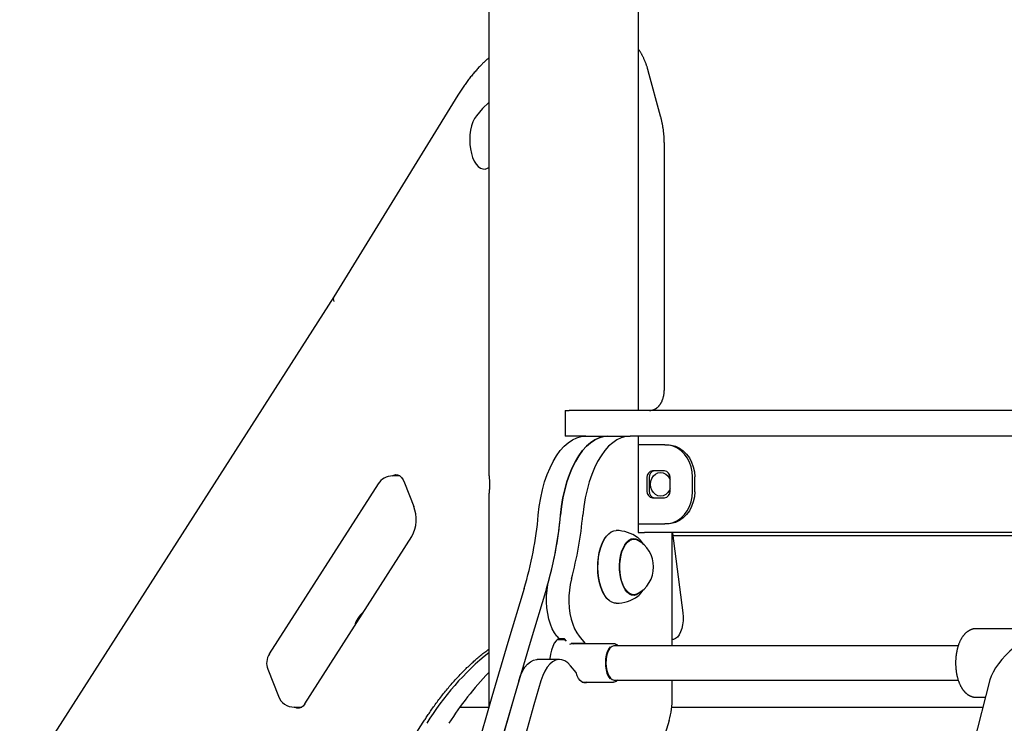
# Model space of a CAD drawing. Extents: x -32 to 5944, y 111 to 1924.
# Drawn here: x 458 to 918, y 956 to 1285 of the extents above; entities that cross this region are included whole.
import ezdxf

# ---------------------------------------------------------------- set-up
doc = ezdxf.new("R2010")
doc.units = 0
doc.layers.add('LAYER01', color=7, linetype='Continuous')

msp = doc.modelspace()

# ---------------------------------------------------------------- linework, layer by layer
at = {"layer": 'LAYER01', "color": 7, "linetype": 'Continuous'}
for p, q in [((677.21, 1688.19), (677.21, 1072.69)), ((747.21, 1102.19), (747.21, 1688.19)), ((757.52, 1239.65), (751.72, 1260.9)), ((662.78, 1249.47), (604.88, 1155.25)), ((759.25, 1112.19), (759.25, 1226.13)), ((604.89, 1155.27), (448.75, 911.29)), ((712.89, 1102.19), (712.89, 1090.19)), ((712.89, 1102.19), (714.78, 1102.19)), ((762.02, 1102.19), (714.78, 1102.19)), ((1141.43, 1102.19), (762.02, 1102.19)), ((714.78, 1090.19), (712.89, 1090.19)), ((722.49, 1090.19), (714.78, 1090.19)), ((722.49, 1090.19), (732.88, 1090.19)), ((732.88, 1090.19), (743.27, 1090.19)), ((745.27, 1090.19), (743.27, 1090.19)), ((762.02, 1090.19), (745.27, 1090.19)), ((746.97, 1090.19), (746.97, 1045.19)), ((1141.43, 1090.19), (762.02, 1090.19)), ((759.42, 1086.19), (746.97, 1086.19)), ((759.42, 1086.19), (760.42, 1086.19)), ((759.31, 1073.94), (753.68, 1073.94)), ((625.54, 1067.92), (574.71, 988.5)), ((635.72, 1071.6), (632.27, 1071.6)), ((637.89, 1068.4), (642.2, 1057.37)), ((751.08, 1070.94), (751.08, 1064.44)), ((752.08, 1070.94), (752.08, 1064.44)), ((761.91, 1064.44), (761.91, 1070.94)), ((772.41, 1064.19), (772.41, 1071.19)), ((773.41, 1064.19), (773.41, 1071.19)), ((677.21, 1062.75), (677.21, 963.53)), ((753.68, 1061.44), (759.31, 1061.44)), ((746.97, 1049.19), (759.42, 1049.19)), ((760.42, 1049.19), (759.42, 1049.19)), ((746.97, 1045.19), (749.97, 1045.19)), ((1135.91, 1045.19), (749.97, 1045.19)), ((762.97, 992.22), (762.97, 1045.19)), ((763.1, 1044.9), (762.97, 1044.9)), ((763.1, 1044.9), (767.85, 1007.66)), ((591.3, 965.15), (641.34, 1043.34)), ((731.81, 1042.97), (731.67, 1042.77)), ((744.94, 1042.09), (743.54, 1042.09)), ((1135.7, 1043.69), (763.26, 1043.69)), ((731.67, 1015.41), (731.81, 1015.21)), ((743.54, 1016.09), (744.94, 1016.09)), ((744.16, 1015.94), (744.06, 1015.91)), ((746.85, 1015.44), (747.43, 1015.93)), ((955.03, 1000.22), (904.8, 1000.22)), ((712.55, 994.97), (709.01, 994.97)), ((709.06, 996.72), (709.92, 995.68)), ((709.92, 995.68), (712.51, 995.68)), ((713.52, 994.47), (712.51, 995.68)), ((713.15, 994.92), (712.54, 994.92)), ((715.79, 993.52), (722.11, 993.52)), ((719.45, 996.72), (722.11, 993.52)), ((762.97, 995.19), (763, 995.19)), ((735.5, 993.22), (716.2, 993.22)), ((896.52, 992.22), (735.93, 992.22)), ((710.23, 985.8), (699.84, 985.8)), ((574, 981.27), (578.92, 968.66)), ((717.98, 979.81), (715.39, 982.93)), ((720.9, 975.22), (735.5, 975.22)), ((735.93, 976.22), (896.51, 976.22)), ((737.56, 976.22), (736.77, 975.58)), ((762.97, 967.93), (762.97, 976.22)), ((911.36, 976.27), (903.68, 946.4)), ((904.8, 968.22), (909.29, 968.22)), ((586.37, 963.58), (589.85, 963.58)), ((663.75, 963.58), (677.21, 963.58)), ((762.73, 963.58), (908.09, 963.58)), ((518.06, 755.68), (646.6, 956.53))]:
    msp.add_line(p, q, dxfattribs=at)
for points in [[(751.72, 1260.9), (751.65, 1261.14), (751.58, 1261.37), (751.51, 1261.61), (751.44, 1261.85), (751.37, 1262.09), (751.3, 1262.34), (751.22, 1262.58), (751.14, 1262.84), (751.06, 1263.09), (750.97, 1263.36), (750.88, 1263.62), (750.78, 1263.9), (750.68, 1264.17), (750.58, 1264.45), (750.47, 1264.74), (750.35, 1265.03), (750.23, 1265.32), (750.11, 1265.61), (749.99, 1265.91), (749.86, 1266.2), (749.73, 1266.49), (749.59, 1266.78), (749.46, 1267.07), (749.33, 1267.35), (749.19, 1267.62), (749.06, 1267.89), (748.93, 1268.15), (748.79, 1268.4), (748.66, 1268.64), (748.53, 1268.88), (748.4, 1269.11), (748.26, 1269.33), (748.13, 1269.54), (748, 1269.74), (747.87, 1269.94), (747.74, 1270.14), (747.61, 1270.33), (747.47, 1270.52), (747.34, 1270.7), (747.21, 1270.89)], [(677.21, 1266.9), (677, 1266.72), (676.78, 1266.54), (676.56, 1266.35), (676.34, 1266.16), (676.11, 1265.97), (675.88, 1265.76), (675.65, 1265.55), (675.4, 1265.33), (675.15, 1265.09), (674.89, 1264.84), (674.62, 1264.58), (674.34, 1264.31), (674.06, 1264.02), (673.76, 1263.72), (673.46, 1263.41), (673.15, 1263.08), (672.83, 1262.74), (672.5, 1262.39), (672.17, 1262.03), (671.83, 1261.66), (671.49, 1261.28), (671.14, 1260.9), (670.8, 1260.5), (670.46, 1260.11), (670.11, 1259.7), (669.77, 1259.29), (669.43, 1258.88), (669.1, 1258.47), (668.76, 1258.05), (668.43, 1257.62), (668.09, 1257.2), (667.76, 1256.77), (667.44, 1256.33), (667.11, 1255.9), (666.79, 1255.46), (666.47, 1255.02), (666.15, 1254.57), (665.83, 1254.12), (665.52, 1253.67), (665.2, 1253.21), (664.9, 1252.75), (664.59, 1252.29), (664.29, 1251.82), (663.98, 1251.36), (663.68, 1250.89), (663.38, 1250.41), (663.08, 1249.94), (662.78, 1249.47)], [(677.21, 1246.12), (674.32, 1243.22), (671.5, 1239.94)], [(671.5, 1239.94), (670.61, 1238.61), (669.84, 1237), (669.21, 1235.16), (668.74, 1233.13), (668.45, 1230.98), (668.33, 1228.77), (668.4, 1226.54), (668.65, 1224.37), (669.08, 1222.31), (669.67, 1220.42), (670.41, 1218.75), (671.27, 1217.34), (672.24, 1216.24), (673.29, 1215.47), (674.38, 1215.06), (675.5, 1215.02), (676.6, 1215.34), (677.21, 1215.68)], [(759.25, 1226.13), (759.25, 1226.4), (759.24, 1226.66), (759.24, 1226.93), (759.24, 1227.19), (759.23, 1227.47), (759.23, 1227.74), (759.22, 1228.02), (759.21, 1228.31), (759.2, 1228.61), (759.18, 1228.91), (759.17, 1229.22), (759.15, 1229.54), (759.13, 1229.86), (759.1, 1230.19), (759.08, 1230.53), (759.05, 1230.88), (759.02, 1231.23), (758.98, 1231.58), (758.94, 1231.95), (758.9, 1232.31), (758.86, 1232.68), (758.81, 1233.05), (758.77, 1233.43), (758.71, 1233.8), (758.66, 1234.17), (758.6, 1234.55), (758.54, 1234.92), (758.48, 1235.29), (758.42, 1235.66), (758.35, 1236.03), (758.28, 1236.39), (758.2, 1236.76), (758.13, 1237.13), (758.04, 1237.49), (757.96, 1237.85), (757.87, 1238.21), (757.79, 1238.57), (757.7, 1238.93), (757.61, 1239.29), (757.52, 1239.65)], [(752.25, 1102.19), (752.41, 1102.2), (752.57, 1102.21), (752.73, 1102.22), (752.89, 1102.24), (753.06, 1102.26), (753.21, 1102.28), (753.37, 1102.31), (753.53, 1102.34), (753.69, 1102.37), (753.84, 1102.42), (753.99, 1102.46), (754.14, 1102.52), (754.29, 1102.57), (754.44, 1102.63), (754.58, 1102.7), (754.73, 1102.77), (754.87, 1102.84), (755.01, 1102.92), (755.14, 1103), (755.28, 1103.08), (755.41, 1103.16), (755.54, 1103.25), (755.67, 1103.34), (755.79, 1103.44), (755.92, 1103.54), (756.04, 1103.64), (756.16, 1103.75), (756.28, 1103.86), (756.4, 1103.97), (756.51, 1104.09), (756.62, 1104.21), (756.73, 1104.33), (756.84, 1104.45), (756.95, 1104.58), (757.05, 1104.72), (757.16, 1104.85), (757.26, 1104.99), (757.36, 1105.14), (757.45, 1105.28), (757.55, 1105.43), (757.64, 1105.59), (757.73, 1105.75), (757.82, 1105.91), (757.91, 1106.07), (757.99, 1106.24), (758.07, 1106.41), (758.15, 1106.59), (758.23, 1106.76), (758.3, 1106.94), (758.37, 1107.13), (758.44, 1107.32), (758.51, 1107.51), (758.58, 1107.7), (758.64, 1107.9), (758.7, 1108.1), (758.75, 1108.3), (758.8, 1108.5), (758.85, 1108.7), (758.9, 1108.91), (758.94, 1109.11), (758.99, 1109.32), (759.02, 1109.52), (759.06, 1109.71), (759.09, 1109.9), (759.11, 1110.09), (759.14, 1110.27), (759.16, 1110.44), (759.18, 1110.61), (759.19, 1110.77), (759.2, 1110.93), (759.21, 1111.08), (759.22, 1111.22), (759.23, 1111.36), (759.23, 1111.49), (759.24, 1111.61), (759.24, 1111.73), (759.24, 1111.85), (759.25, 1111.96), (759.25, 1112.07), (759.25, 1112.19)], [(700.36, 1053.33), (700.83, 1057.39), (701.49, 1061.34), (702.32, 1065.16), (703.33, 1068.8), (704.51, 1072.24), (705.84, 1075.45), (707.31, 1078.4), (708.91, 1081.06), (710.62, 1083.42), (712.44, 1085.45), (714.34, 1087.14), (716.32, 1088.46), (718.35, 1089.42), (720.41, 1089.99), (722.49, 1090.19)], [(710.75, 1053.33), (711.22, 1057.39), (711.88, 1061.34), (712.72, 1065.16), (713.73, 1068.8), (714.9, 1072.24), (716.23, 1075.45), (717.7, 1078.4), (719.3, 1081.06), (721.01, 1083.42), (722.83, 1085.45), (724.74, 1087.14), (726.71, 1088.46), (728.74, 1089.42), (730.8, 1089.99), (732.88, 1090.19)], [(732.88, 1090.19), (730.8, 1089.99), (728.74, 1089.42), (726.71, 1088.46), (724.74, 1087.14), (722.83, 1085.45), (721.01, 1083.42), (719.3, 1081.06), (717.7, 1078.4), (716.23, 1075.45), (714.9, 1072.24), (713.73, 1068.8), (712.72, 1065.16), (711.88, 1061.34), (711.22, 1057.39), (710.75, 1053.33)], [(743.27, 1090.19), (741.19, 1089.99), (739.13, 1089.42), (737.1, 1088.46), (735.13, 1087.14), (733.22, 1085.45), (731.41, 1083.42), (729.69, 1081.06), (728.09, 1078.4), (726.62, 1075.45), (725.29, 1072.24), (724.12, 1068.8), (723.11, 1065.16), (722.27, 1061.34), (721.62, 1057.39), (721.14, 1053.33)], [(772.41, 1071.19), (772.25, 1073.53), (771.77, 1075.82), (770.99, 1078), (769.93, 1080), (768.6, 1081.79), (767.05, 1083.32), (765.32, 1084.55), (763.43, 1085.45), (761.45, 1086), (759.42, 1086.19)], [(760.42, 1086.19), (762.45, 1086), (764.43, 1085.45), (766.32, 1084.55), (768.05, 1083.32), (769.6, 1081.79), (770.93, 1080), (771.99, 1078), (772.77, 1075.82), (773.25, 1073.53), (773.41, 1071.19)], [(632.18, 1071.6), (632.61, 1071.88), (633.58, 1072.22), (634.56, 1072.17), (635.52, 1071.75), (636.41, 1070.95), (637.21, 1069.82), (637.89, 1068.4)], [(677.21, 1072.69), (677.21, 1072.67), (677.22, 1072.64), (677.22, 1072.62), (677.22, 1072.59), (677.23, 1072.56), (677.23, 1072.51), (677.24, 1072.47), (677.25, 1072.41), (677.26, 1072.34), (677.27, 1072.26), (677.28, 1072.17), (677.29, 1072.07), (677.31, 1071.97), (677.32, 1071.85), (677.33, 1071.73), (677.35, 1071.6), (677.36, 1071.47), (677.38, 1071.33), (677.39, 1071.18), (677.41, 1071.03), (677.42, 1070.87), (677.44, 1070.7), (677.45, 1070.53), (677.47, 1070.36), (677.48, 1070.18), (677.49, 1069.99), (677.5, 1069.8), (677.52, 1069.61), (677.53, 1069.41), (677.54, 1069.22), (677.54, 1069.01), (677.55, 1068.81), (677.56, 1068.6), (677.56, 1068.39), (677.57, 1068.19), (677.57, 1067.98), (677.57, 1067.77), (677.57, 1067.56), (677.57, 1067.35), (677.56, 1067.14), (677.56, 1066.93), (677.56, 1066.72), (677.55, 1066.52), (677.54, 1066.32), (677.53, 1066.11), (677.52, 1065.92), (677.51, 1065.72), (677.5, 1065.53), (677.49, 1065.34), (677.48, 1065.16), (677.46, 1064.98), (677.45, 1064.81), (677.43, 1064.64), (677.42, 1064.48), (677.41, 1064.32), (677.39, 1064.17), (677.38, 1064.02), (677.36, 1063.89), (677.35, 1063.75), (677.33, 1063.63), (677.32, 1063.52), (677.31, 1063.41), (677.29, 1063.31), (677.28, 1063.21), (677.27, 1063.13), (677.26, 1063.05), (677.25, 1062.98), (677.24, 1062.92), (677.24, 1062.87), (677.23, 1062.82), (677.22, 1062.78), (677.22, 1062.76), (677.22, 1062.74), (677.22, 1062.72), (677.21, 1062.72), (677.21, 1062.72), (677.22, 1062.72), (677.22, 1062.73), (677.22, 1062.74), (677.22, 1062.75)], [(752.73, 1067.69), (752.9, 1069.11), (753.37, 1070.44), (754.13, 1071.58), (755.12, 1072.45), (756.26, 1073), (757.5, 1073.19), (758.73, 1073), (759.88, 1072.45), (760.87, 1071.58), (761.62, 1070.44), (761.91, 1069.76)], [(761.91, 1065.62), (761.62, 1064.94), (760.87, 1063.8), (759.88, 1062.92), (758.73, 1062.37), (757.5, 1062.19), (756.26, 1062.37), (755.12, 1062.92), (754.13, 1063.8), (753.37, 1064.94), (752.9, 1066.26), (752.73, 1067.69)], [(759.42, 1049.19), (761.45, 1049.37), (763.43, 1049.92), (765.32, 1050.82), (767.05, 1052.05), (768.6, 1053.58), (769.93, 1055.37), (770.99, 1057.38), (771.77, 1059.55), (772.25, 1061.84), (772.41, 1064.19)], [(773.41, 1064.19), (773.25, 1061.84), (772.77, 1059.55), (771.99, 1057.38), (770.93, 1055.37), (769.6, 1053.58), (768.05, 1052.05), (766.32, 1050.82), (764.43, 1049.92), (762.45, 1049.37), (760.42, 1049.19)], [(736.72, 1012.09), (735.96, 1012.16), (734.73, 1012.56), (733.55, 1013.32), (732.43, 1014.41), (731.41, 1015.81), (730.5, 1017.5), (729.72, 1019.43), (729.09, 1021.57), (728.63, 1023.87), (728.33, 1026.28), (728.22, 1028.75), (728.29, 1031.23), (728.53, 1033.66), (728.95, 1036), (729.54, 1038.19), (730.28, 1040.18), (731.15, 1041.94), (732.15, 1043.42), (733.24, 1044.6), (734.4, 1045.45), (735.62, 1045.95), (736.72, 1046.09)], [(731.67, 1015.41), (731.27, 1016.01), (730.38, 1017.67), (729.61, 1019.57), (728.99, 1021.68), (728.53, 1023.95), (728.24, 1026.32), (728.13, 1028.76), (728.19, 1031.2), (728.43, 1033.6), (728.85, 1035.9), (729.43, 1038.05), (730.15, 1040.02), (731.02, 1041.75), (731.67, 1042.77)], [(748.21, 1017.5), (747.24, 1016.61), (746.18, 1016.02), (745.09, 1015.79), (743.99, 1015.93), (742.92, 1016.42), (741.91, 1017.26), (740.98, 1018.42), (740.15, 1019.87), (739.46, 1021.58), (738.91, 1023.48), (738.54, 1025.55), (738.33, 1027.7), (738.31, 1029.9), (738.46, 1032.07), (738.8, 1034.17), (739.3, 1036.12), (739.95, 1037.88), (740.75, 1039.41), (741.65, 1040.65), (742.65, 1041.57), (743.71, 1042.16), (744.8, 1042.39), (745.9, 1042.25), (746.97, 1041.76)], [(746.59, 1016.51), (745.83, 1016.21), (744.75, 1016.1), (743.69, 1016.34), (742.65, 1016.93), (741.68, 1017.85), (740.8, 1019.07), (740.03, 1020.57), (739.4, 1022.3), (738.92, 1024.22), (738.6, 1026.27), (738.45, 1028.4), (738.49, 1030.55), (738.69, 1032.65), (739.07, 1034.66), (739.61, 1036.52), (740.29, 1038.17), (741.11, 1039.58), (742.02, 1040.7), (743.02, 1041.51), (744.06, 1041.97), (745.14, 1042.09), (746.2, 1041.85), (746.59, 1041.67)], [(749.5, 1039.45), (749.46, 1039.55), (749.41, 1039.65), (749.36, 1039.75), (749.31, 1039.85), (749.26, 1039.95), (749.2, 1040.05), (749.14, 1040.16), (749.08, 1040.27), (749.01, 1040.38), (748.93, 1040.49), (748.85, 1040.61), (748.76, 1040.73), (748.68, 1040.85), (748.59, 1040.97), (748.49, 1041.09), (748.4, 1041.22), (748.3, 1041.34), (748.2, 1041.46), (748.1, 1041.58), (748, 1041.69), (747.9, 1041.81), (747.81, 1041.91), (747.71, 1042.01), (747.61, 1042.11), (747.52, 1042.19), (747.43, 1042.27), (747.34, 1042.35), (747.25, 1042.42), (747.16, 1042.48), (747.07, 1042.55), (746.98, 1042.61), (746.9, 1042.67)], [(746.97, 1041.76), (747.98, 1040.92), (748.21, 1040.68)], [(709.06, 996.72), (707.92, 998.32), (706.9, 1000.21), (706.03, 1002.37), (705.31, 1004.75), (704.77, 1007.3), (704.41, 1009.99), (704.23, 1012.74), (704.25, 1015.52), (704.46, 1018.27), (704.86, 1020.93), (705.44, 1023.45)], [(715.84, 1023.45), (715.26, 1020.93), (714.86, 1018.27), (714.64, 1015.52), (714.62, 1012.74), (714.8, 1009.99), (715.16, 1007.3), (715.7, 1004.75), (716.42, 1002.37), (717.3, 1000.21), (718.31, 998.32), (719.45, 996.72)], [(693.77, 1019.03), (686.12, 993.83), (678.64, 968.45), (671.31, 942.89), (664.15, 917.14), (657.14, 891.21), (650.3, 865.11), (643.63, 838.84), (637.12, 812.4), (630.77, 785.81), (624.59, 759.05), (618.59, 732.15), (612.75, 705.09), (607.08, 677.89), (601.58, 650.55)], [(704.16, 1019.03), (696.52, 993.83), (689.03, 968.45), (681.7, 942.89), (674.54, 917.14), (667.54, 891.21), (660.7, 865.11), (654.02, 838.84), (647.51, 812.4), (641.16, 785.81), (634.99, 759.05), (628.98, 732.15), (623.14, 705.09), (617.47, 677.89), (611.97, 650.55)], [(747.51, 1016.01), (747.64, 1016.14), (747.76, 1016.27), (747.89, 1016.4), (748.01, 1016.53), (748.12, 1016.66), (748.24, 1016.79), (748.34, 1016.91), (748.45, 1017.03), (748.55, 1017.15), (748.64, 1017.27), (748.72, 1017.38), (748.8, 1017.49), (748.88, 1017.59), (748.95, 1017.69), (749.01, 1017.79), (749.07, 1017.88), (749.12, 1017.96), (749.17, 1018.05), (749.21, 1018.12), (749.25, 1018.2), (749.29, 1018.27), (749.32, 1018.34), (749.36, 1018.41), (749.39, 1018.48)], [(767.85, 1007.66), (767.99, 1005.77), (767.96, 1003.86), (767.74, 1002), (767.35, 1000.26), (766.8, 998.69), (766.12, 997.37), (765.31, 996.33), (764.43, 995.61), (763.49, 995.24), (763, 995.19)], [(615.36, 1003.87), (615.83, 1003.69), (615.94, 1003.65)], [(904.89, 1000.19), (904.81, 1000.19), (904.72, 1000.2), (904.64, 1000.21), (904.55, 1000.21), (904.46, 1000.22), (904.36, 1000.22), (904.26, 1000.21), (904.16, 1000.21), (904.05, 1000.19), (903.93, 1000.18), (903.81, 1000.16), (903.68, 1000.13), (903.55, 1000.1), (903.42, 1000.07), (903.28, 1000.03), (903.13, 999.99), (902.98, 999.95), (902.83, 999.9), (902.67, 999.84), (902.52, 999.78), (902.36, 999.72), (902.2, 999.65), (902.04, 999.58), (901.88, 999.5), (901.72, 999.42), (901.56, 999.34), (901.41, 999.25), (901.25, 999.15), (901.1, 999.05), (900.95, 998.95), (900.8, 998.84), (900.65, 998.73), (900.5, 998.62), (900.36, 998.5), (900.22, 998.38), (900.07, 998.25), (899.93, 998.12), (899.79, 997.98), (899.65, 997.84), (899.52, 997.7), (899.38, 997.55), (899.25, 997.39), (899.12, 997.24), (898.99, 997.08), (898.86, 996.91), (898.73, 996.74), (898.61, 996.57), (898.48, 996.39), (898.36, 996.21), (898.24, 996.02), (898.12, 995.83), (898.01, 995.64), (897.89, 995.44), (897.78, 995.24), (897.67, 995.03), (897.56, 994.82), (897.46, 994.61), (897.35, 994.39), (897.25, 994.17), (897.15, 993.95), (897.06, 993.72), (896.96, 993.49), (896.87, 993.26), (896.78, 993.03), (896.69, 992.79), (896.61, 992.55), (896.53, 992.31), (896.45, 992.06), (896.37, 991.81), (896.3, 991.56), (896.23, 991.31), (896.16, 991.05), (896.09, 990.8), (896.03, 990.54), (895.97, 990.28), (895.91, 990.02), (895.85, 989.75), (895.8, 989.49), (895.75, 989.22), (895.7, 988.95), (895.66, 988.68), (895.61, 988.41), (895.58, 988.14), (895.54, 987.87), (895.5, 987.6), (895.47, 987.32), (895.44, 987.05), (895.42, 986.77), (895.39, 986.49), (895.37, 986.22), (895.36, 985.94), (895.34, 985.66), (895.33, 985.38), (895.32, 985.11), (895.31, 984.83), (895.31, 984.55), (895.3, 984.27), (895.31, 983.99), (895.31, 983.71), (895.32, 983.43), (895.32, 983.15), (895.34, 982.87), (895.35, 982.6), (895.37, 982.32), (895.39, 982.04), (895.41, 981.77), (895.43, 981.49), (895.46, 981.22), (895.49, 980.94), (895.52, 980.67), (895.56, 980.4), (895.6, 980.13), (895.64, 979.86), (895.68, 979.59), (895.73, 979.32), (895.78, 979.05), (895.83, 978.79), (895.88, 978.53), (895.94, 978.26), (896, 978), (896.06, 977.74), (896.13, 977.49), (896.2, 977.23), (896.27, 976.98), (896.34, 976.73), (896.41, 976.48), (896.49, 976.23), (896.57, 975.99), (896.66, 975.74), (896.74, 975.5), (896.83, 975.26), (896.92, 975.03), (897.02, 974.79), (897.12, 974.56), (897.22, 974.33), (897.32, 974.11), (897.42, 973.89), (897.53, 973.67), (897.64, 973.45), (897.75, 973.24), (897.86, 973.04), (897.98, 972.84), (898.09, 972.65), (898.2, 972.47), (898.31, 972.29), (898.42, 972.13), (898.52, 971.97), (898.62, 971.82), (898.73, 971.69), (898.82, 971.55), (898.92, 971.43), (899.01, 971.31), (899.1, 971.2), (899.19, 971.1), (899.28, 971), (899.36, 970.91), (899.44, 970.82), (899.52, 970.73), (899.6, 970.65), (899.68, 970.56)], [(709.92, 995.68), (709.63, 995.49), (708.68, 994.61), (707.82, 993.41), (707.08, 991.93), (706.48, 990.22), (706.04, 988.32), (705.77, 986.3), (705.73, 985.8)], [(722.11, 993.52), (723.03, 993.32), (723.25, 993.22)], [(646.6, 956.53), (646.88, 956.97), (647.17, 957.41), (647.45, 957.85), (647.75, 958.3), (648.04, 958.75), (648.34, 959.21), (648.65, 959.67), (648.97, 960.15), (649.3, 960.63), (649.63, 961.12), (649.98, 961.62), (650.33, 962.13), (650.69, 962.65), (651.07, 963.18), (651.45, 963.72), (651.84, 964.26), (652.24, 964.81), (652.65, 965.37), (653.07, 965.94), (653.5, 966.51), (653.92, 967.08), (654.36, 967.65), (654.8, 968.22), (655.24, 968.78), (655.68, 969.35), (656.12, 969.9), (656.56, 970.46), (657.01, 971.01), (657.45, 971.55), (657.9, 972.1), (658.35, 972.63), (658.79, 973.17), (659.24, 973.7), (659.7, 974.22), (660.15, 974.74), (660.6, 975.26), (661.05, 975.77), (661.51, 976.28), (661.97, 976.78), (662.42, 977.28), (662.88, 977.77), (663.34, 978.26), (663.8, 978.75), (664.26, 979.23), (664.73, 979.71), (665.19, 980.18), (665.65, 980.65), (666.12, 981.11), (666.59, 981.57), (667.05, 982.03), (667.52, 982.48), (667.99, 982.92), (668.46, 983.36), (668.92, 983.8), (669.39, 984.23), (669.86, 984.65), (670.32, 985.07), (670.79, 985.48), (671.25, 985.89), (671.71, 986.29), (672.18, 986.68), (672.64, 987.07), (673.1, 987.45), (673.56, 987.83), (674.02, 988.2), (674.47, 988.56), (674.93, 988.91), (675.39, 989.27), (675.84, 989.61), (676.3, 989.96), (676.75, 990.31), (677.21, 990.65)], [(716.2, 993.22), (715.82, 993.18), (714.92, 992.85)], [(715.91, 993.36), (716.37, 993.31), (716.71, 993.22)], [(733.99, 991.78), (733.91, 991.69), (733.17, 990.69), (732.56, 989.4), (732.1, 987.88), (731.8, 986.21), (731.68, 984.45), (731.75, 982.68), (732, 980.97), (732.42, 979.41), (733, 978.06), (733.7, 976.97), (733.9, 976.75)], [(734.8, 991.89), (734, 991.22), (733.29, 990.23), (732.71, 988.95), (732.27, 987.46), (732.01, 985.81), (731.93, 984.09), (732.04, 982.37), (732.33, 980.74), (732.78, 979.27), (733.39, 978.04), (734.11, 977.09), (734.92, 976.47), (735.78, 976.22), (735.93, 976.22)], [(735.93, 992.22), (735.65, 992.2), (734.8, 991.89)], [(691.21, 975.92), (692.02, 978.29), (693, 980.4), (694.12, 982.21), (695.35, 983.68), (696.68, 984.78), (698.07, 985.49), (699.5, 985.79), (699.84, 985.8)], [(715.39, 982.93), (714.11, 984.23), (712.75, 985.16), (711.33, 985.68), (709.9, 985.79), (708.47, 985.49), (707.07, 984.78), (705.74, 983.68), (704.51, 982.21), (703.39, 980.4), (702.42, 978.29), (701.6, 975.92)], [(723.25, 975.22), (722.66, 974.99), (721.73, 974.94), (720.81, 975.27), (719.94, 975.95), (719.16, 976.96), (718.5, 978.27), (717.98, 979.81)], [(691.21, 975.92), (687.94, 964.71), (684.71, 953.46), (681.5, 942.18), (678.33, 930.86), (675.19, 919.5), (672.08, 908.12), (669, 896.7), (665.95, 885.24)], [(701.6, 975.92), (698.33, 964.71), (695.1, 953.46), (691.9, 942.18), (688.72, 930.86), (685.58, 919.5), (682.47, 908.12), (679.39, 896.7), (676.34, 885.24)], [(736.77, 975.58), (735.87, 975.25), (735.5, 975.22)], [(899.68, 970.56), (899.79, 970.46), (899.89, 970.36), (899.99, 970.26), (900.1, 970.16), (900.21, 970.07), (900.32, 969.97), (900.43, 969.87), (900.55, 969.77), (900.67, 969.68), (900.79, 969.59), (900.92, 969.49), (901.05, 969.4), (901.18, 969.32), (901.32, 969.23), (901.46, 969.15), (901.6, 969.07), (901.75, 968.99), (901.9, 968.91), (902.06, 968.84), (902.21, 968.77), (902.36, 968.71), (902.52, 968.64), (902.67, 968.59), (902.82, 968.53), (902.97, 968.48), (903.11, 968.44), (903.26, 968.4), (903.4, 968.36), (903.53, 968.33), (903.67, 968.31), (903.8, 968.28), (903.92, 968.27), (904.05, 968.25), (904.17, 968.25), (904.28, 968.24), (904.4, 968.24), (904.51, 968.24), (904.62, 968.25), (904.73, 968.25), (904.85, 968.26)], [(591.3, 965.15), (590.47, 964.1), (589.56, 963.39), (588.59, 963.05), (587.61, 963.1), (586.66, 963.53), (586.59, 963.58)], [(761.45, 957.34), (754.01, 933.11), (746.74, 908.68), (739.64, 884.04), (732.72, 859.2), (731.4, 854.37)]]:
    msp.add_lwpolyline(points, dxfattribs=at)
for centre, radius, start, end in [((753.9, 1071.12), 2.82, 94.4011, 183.8118), ((754.9, 1071.12), 2.82, 94.4006, 183.8123), ((759.1, 1071.12), 2.82, 356.1884, 85.5993), ((632.27, 1063.6), 8, 90, 147.3819), ((753.9, 1064.25), 2.82, 176.1895, 265.5965), ((754.9, 1064.25), 2.82, 176.189, 265.597), ((759.1, 1064.25), 2.82, 274.4031, 3.8103), ((626.14, 1051.31), 17.17, 332.3047, 20.6692), ((530.53, 1068.18), 170.48, 343.2417, 355.004), ((540.92, 1068.18), 170.48, 343.2417, 355.004), ((537.08, 1068.77), 174.36, 344.9348, 354.9218), ((547.47, 1068.77), 174.36, 344.9347, 354.9219), ((736.72, 1029.09), 17, 53.4179, 90), ((740.02, 1029.09), 14.19, 297.5858, 62.4142), ((736.72, 1029.09), 17, 270, 306.5821), ((629.55, 995.94), 16.3, 130.6931, 146.3294), ((622.64, 1000.43), 8.07, 145.6263, 171.2096), ((759.14, 887.87), 130.17, 129.0068, 148.433), ((735.36, 990.3), 2.91, 40.9699, 87.2772), ((581.45, 984.18), 8, 147.3819, 201.3377), ((782.9, 877.62), 146.93, 135.9956, 147.7555), ((586.37, 971.58), 8, 201.3377, 270), ((726.96, 967.69), 36.01, 343.3007, 0.3897)]:
    msp.add_arc(centre, radius, start, end, dxfattribs=at)
for centre, major_axis, ratio, start_param, end_param in [((608.28, 1153.14), (3.39, -2.13), 0.677139, 3.14777, 3.888712), ((929.92, 984.22), (17.85, 13.84), 0.449545, 1.62122, 2.616193)]:
    msp.add_ellipse(centre, major_axis=major_axis, ratio=ratio, start_param=start_param, end_param=end_param, dxfattribs=at)

doc.saveas('drawing.dxf')
